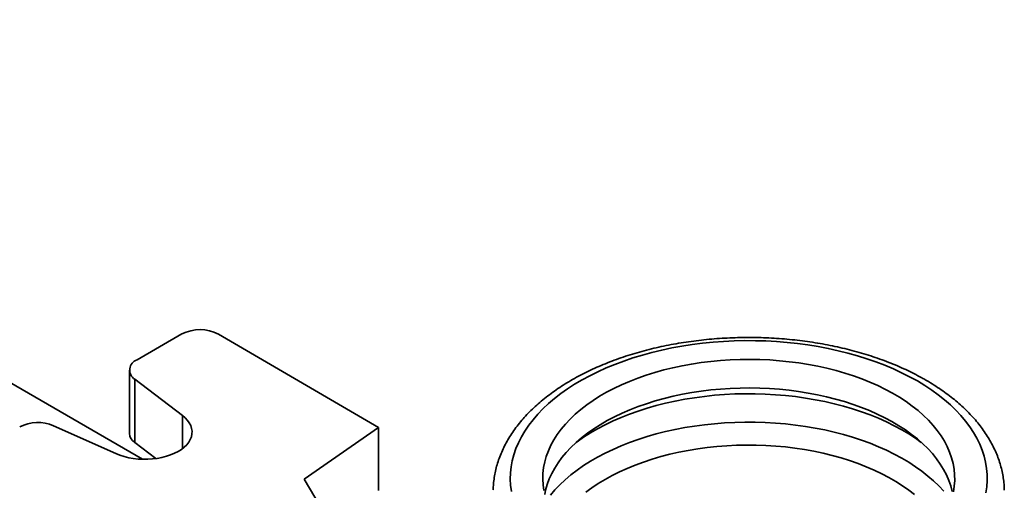
# Model space of a CAD drawing. Units: inches. Extents: x 0.2 to 8.4, y 0.1 to 10.9.
# Drawn here: x 7.1 to 7.7, y 8.8 to 9 of the extents above; entities that cross this region are included whole.
import ezdxf

# ---------------------------------------------------------------- set-up
doc = ezdxf.new("R2010")
doc.units = ezdxf.units.IN
doc.header["$MEASUREMENT"] = 0

msp = doc.modelspace()

# ---------------------------------------------------------------- linework, layer by layer
at = {"color": 7, "linetype": 'Continuous', "lineweight": 35}
for p, q in [((7.17903877, 8.78204383), (5.89104717, 9.52558556)), ((7.20289177, 8.85804051), (7.17563996, 8.84243455)), ((7.32219041, 8.8014221), (7.22498867, 8.85798915)), ((7.17101893, 8.83603073), (7.17101893, 8.79775538)), ((7.17420613, 8.83057112), (7.20318232, 8.80857189)), ((7.17420613, 8.83057112), (7.17420613, 8.79229577)), ((7.16285814, 8.78547993), (7.12498479, 8.80238413)), ((7.27715424, 8.76999492), (7.32219041, 8.8014221)), ((7.32219041, 8.8014221), (7.32219041, 8.76314675)), ((7.17420613, 8.79229577), (7.18712147, 8.78249021)), ((7.28687002, 8.7536674), (7.27715424, 8.76999492)), ((7.39176583, 8.76323199), (7.39177004, 8.76341416))]:
    msp.add_line(p, q, dxfattribs=at)
at = {"color": 8, "linetype": 'Continuous', "lineweight": 35}
msp.add_line((7.20318232, 8.78855329), (7.20318232, 8.80857189), dxfattribs=at)
at = {"color": 7, "linetype": 'Continuous', "lineweight": 35, "flags": 128}
for points in [[(7.64920706, 8.82955586), (7.64454715, 8.83212868), (7.63969334, 8.83457912), (7.63465526, 8.83690229), (7.62944291, 8.8390936), (7.62406664, 8.8411487), (7.61853713, 8.84306349), (7.61286535, 8.84483419), (7.60706256, 8.84645727), (7.60114028, 8.84792951), (7.59511028, 8.84924799), (7.58898452, 8.85041009), (7.58277517, 8.85141351), (7.57649455, 8.85225625), (7.57015514, 8.85293663), (7.56376952, 8.85345332), (7.55735036, 8.85380528), (7.55091042, 8.85399181), (7.54446248, 8.85401254), (7.53801934, 8.85386744), (7.53159379, 8.85355679), (7.5251986, 8.8530812), (7.51884645, 8.85244162), (7.51254996, 8.85163933), (7.50632163, 8.85067591), (7.50017382, 8.84955327), (7.49411875, 8.84827365), (7.48816843, 8.84683959), (7.48233468, 8.84525393), (7.47662908, 8.84351982), (7.47106296, 8.8416407), (7.46564736, 8.83962031), (7.46039305, 8.83746266), (7.45531045, 8.83517202), (7.45040966, 8.83275296), (7.44570039, 8.83021026), (7.44119202, 8.82754899), (7.43689347, 8.82477442), (7.4328133, 8.82189205), (7.42895959, 8.81890763), (7.42534001, 8.81582706), (7.42196174, 8.81265647), (7.41883148, 8.80940215), (7.41595545, 8.80607056), (7.41333936, 8.80266831), (7.4109884, 8.79920217), (7.40890724, 8.79567901), (7.40710002, 8.79210583), (7.40557032, 8.78848972), (7.40432118, 8.78483786), (7.40335507, 8.7811575), (7.40267393, 8.77745596), (7.40227909, 8.77374057), (7.40217134, 8.77001871), (7.4023509, 8.76629778), (7.40281741, 8.76258516)], [(7.67107045, 8.76228176), (7.67160885, 8.76572852), (7.67186036, 8.76918621), (7.67182442, 8.77264689), (7.67150111, 8.7761026), (7.67089116, 8.77954538), (7.66999598, 8.78296732), (7.66881764, 8.78636055), (7.66735884, 8.78971726), (7.66562293, 8.79302974), (7.66361391, 8.79629036), (7.6613364, 8.79949162), (7.65879564, 8.80262617), (7.65599747, 8.80568679), (7.65294833, 8.80866644), (7.64965522, 8.81155827), (7.64612574, 8.81435563), (7.64236798, 8.81705208), (7.63839061, 8.81964143), (7.63420275, 8.82211771), (7.62981406, 8.82447523), (7.62523461, 8.82670857), (7.62047495, 8.82881259), (7.61554601, 8.83078245), (7.61045915, 8.83261363), (7.60522605, 8.83430191), (7.59985875, 8.8358434), (7.59436961, 8.83723456), (7.58877124, 8.8384722), (7.58307651, 8.83955346), (7.57729854, 8.84047586), (7.5714506, 8.84123728), (7.56554615, 8.84183596), (7.55959877, 8.84227053), (7.55362214, 8.84253998), (7.54763, 8.84264371), (7.54163614, 8.84258147), (7.53565434, 8.8423534), (7.52969837, 8.84196003), (7.52378191, 8.84140226), (7.51791858, 8.84068138), (7.51212186, 8.83979904), (7.50640509, 8.83875728), (7.50078141, 8.83755848), (7.49526376, 8.83620541), (7.48986484, 8.83470118), (7.48459705, 8.83304925), (7.47947251, 8.83125342), (7.47450302, 8.82931782), (7.4697, 8.82724689), (7.46507449, 8.82504541), (7.46063714, 8.82271844), (7.45639816, 8.82027132), (7.45236728, 8.8177097), (7.4485538, 8.81503945), (7.44496646, 8.81226672), (7.44161353, 8.80939789), (7.43850272, 8.80643956), (7.43564118, 8.80339853), (7.4330355, 8.8002818), (7.43069166, 8.79709653), (7.42861506, 8.79385005), (7.42681047, 8.79054983), (7.42528205, 8.78720346), (7.42403332, 8.78381863), (7.42306713, 8.78040313), (7.42238572, 8.77696481), (7.42199065, 8.7735116), (7.42188283, 8.77005141), (7.42206251, 8.76659223), (7.42252928, 8.76314199)], [(7.69078238, 8.76165917), (7.69132051, 8.76536856), (7.69157187, 8.7690881), (7.69153595, 8.77281042), (7.69121283, 8.77652812), (7.69060316, 8.78023382), (7.68970813, 8.78392016), (7.68852954, 8.78757982), (7.68706972, 8.79120555), (7.68533156, 8.79479013), (7.68331852, 8.79832646), (7.6810346, 8.8018075), (7.67848432, 8.80522636), (7.67567276, 8.80857624), (7.6726055, 8.81185049), (7.66928862, 8.81504261), (7.6657287, 8.81814626), (7.66193283, 8.82115529), (7.65790853, 8.82406371), (7.6536638, 8.82686576), (7.64920706, 8.82955586)], [(7.67034994, 8.76249457), (7.66945867, 8.76590157), (7.66828547, 8.76927999), (7.66683303, 8.77262206), (7.6651047, 8.77592008), (7.66310445, 8.77916647), (7.66083688, 8.78235376), (7.6583072, 8.78547463), (7.65552125, 8.78852189), (7.65248541, 8.79148853), (7.64920668, 8.79436774), (7.6456926, 8.79715289), (7.64195125, 8.79983758), (7.63799123, 8.80241562), (7.63382165, 8.80488109), (7.62945211, 8.80722833), (7.62489265, 8.80945192), (7.62015376, 8.81154676), (7.61524634, 8.81350803), (7.61018167, 8.81533121), (7.60497141, 8.81701212), (7.59962754, 8.81854688), (7.59416235, 8.81993198), (7.58858841, 8.82116421), (7.58291854, 8.82224075), (7.57716579, 8.82315913), (7.57134337, 8.82391722), (7.56546469, 8.82451329), (7.55954327, 8.82494596), (7.55359272, 8.82521424), (7.54762673, 8.82531752), (7.54165903, 8.82525555), (7.53570334, 8.82502847), (7.52977335, 8.82463682), (7.52388272, 8.82408149), (7.51804497, 8.82336375), (7.51227356, 8.82248526), (7.50658173, 8.82144804), (7.5009826, 8.82025448), (7.49548904, 8.81890732), (7.49011367, 8.81740965), (7.48486887, 8.81576493), (7.4797667, 8.81397694), (7.4748189, 8.81204978), (7.47003684, 8.80998789), (7.46543152, 8.80779602), (7.46101354, 8.8054792), (7.45679305, 8.80304277), (7.45277977, 8.80049232), (7.44898292, 8.79783373), (7.44541125, 8.7950731), (7.44207295, 8.79221679), (7.43897572, 8.78927138), (7.43612667, 8.78624362), (7.43353235, 8.78314049), (7.43119874, 8.77996912), (7.42913121, 8.77673681), (7.4273345, 8.77345099), (7.42581275, 8.77011922), (7.42456946, 8.76674916), (7.42360749, 8.76334857), (7.42304787, 8.76064539)], [(7.20318232, 8.80857189), (7.20484155, 8.80716787), (7.20624238, 8.80567295), (7.20737001, 8.80410292), (7.20821254, 8.80247436), (7.20876105, 8.80080449), (7.20900976, 8.79911093), (7.20895604, 8.79741158), (7.20860046, 8.79572439), (7.20794677, 8.79406718), (7.20700188, 8.79245745), (7.20577577, 8.79091222), (7.20428138, 8.7894478), (7.20253452, 8.78807966), (7.20055363, 8.78682226), (7.19835963, 8.78568888), (7.1959757, 8.78469148), (7.19342702, 8.78384062), (7.19074053, 8.78314526), (7.18794458, 8.78261277), (7.18506873, 8.78224876), (7.18214334, 8.78205708), (7.17919932, 8.78203975), (7.17626777, 8.78219696), (7.17337966, 8.78252704), (7.17056549, 8.78302652), (7.16785499, 8.78369011), (7.16527679, 8.7845108), (7.16285814, 8.78547993)], [(7.6475525, 8.76061085), (7.6439902, 8.7633706), (7.64020109, 8.76602776), (7.63619403, 8.76857615), (7.63197837, 8.7710098), (7.62756396, 8.77332302), (7.62296111, 8.77551043), (7.61818057, 8.77756691), (7.61323351, 8.77948765), (7.60813147, 8.78126817), (7.60288639, 8.78290431), (7.59751049, 8.78439225), (7.59201635, 8.78572852), (7.5864168, 8.78690999), (7.5807249, 8.78793391), (7.57495396, 8.78879788), (7.56911745, 8.78949988), (7.56322901, 8.79003828), (7.55730239, 8.79041182), (7.55135142, 8.79061962), (7.54539001, 8.79066121), (7.53943209, 8.79053648), (7.53349156, 8.79024572), (7.5275823, 8.78978962), (7.52171811, 8.78916923), (7.51591269, 8.78838602), (7.5101796, 8.7874418), (7.50453223, 8.78633879), (7.49898376, 8.78507955), (7.49354715, 8.78366703), (7.48823511, 8.78210453), (7.48306004, 8.7803957), (7.47803403, 8.77854453), (7.47316881, 8.77655534), (7.46847574, 8.77443278), (7.4639658, 8.77218181), (7.4596495, 8.76980768), (7.45553694, 8.76731593), (7.45163771, 8.7647124), (7.44796093, 8.76200315)]]:
    msp.add_lwpolyline(points, dxfattribs=at)
at = {"color": 8, "linetype": 'Continuous', "lineweight": 35, "flags": 128}
for points in [[(7.65162243, 8.79227604), (7.64812248, 8.79475895), (7.6440135, 8.79742441), (7.63969415, 8.79997663), (7.63517378, 8.80241008), (7.6304622, 8.80471948), (7.62556959, 8.80689983), (7.62050656, 8.80894641), (7.61528408, 8.81085479), (7.60991344, 8.81262084), (7.6044063, 8.81424073), (7.59877456, 8.81571095), (7.59303043, 8.81702832), (7.58718636, 8.81818998), (7.58125499, 8.81919342), (7.57524917, 8.82003647), (7.56918191, 8.8207173), (7.56306636, 8.82123443), (7.55691574, 8.82158675), (7.5507434, 8.82177349), (7.54456269, 8.82179425), (7.53838699, 8.82164898), (7.5322297, 8.821338), (7.52610413, 8.82086198), (7.52002356, 8.82022195), (7.51400116, 8.8194193), (7.50804997, 8.81845577), (7.50218287, 8.81733344), (7.49641258, 8.81605474), (7.4907516, 8.81462245), (7.48521217, 8.81303966), (7.47980631, 8.81130981), (7.47454571, 8.80943663), (7.46944178, 8.80742419), (7.46450556, 8.80527685), (7.45974774, 8.80299926), (7.45517864, 8.80059634), (7.45080814, 8.7980733), (7.44664572, 8.79543562), (7.44270038, 8.79268899), (7.44213874, 8.79227604)], [(7.66521739, 8.76272702), (7.66228397, 8.76586768), (7.65910061, 8.76892614), (7.65567421, 8.7718958), (7.65201219, 8.77477021), (7.64812248, 8.77754315), (7.6440135, 8.78020862), (7.63969415, 8.78276084), (7.63517378, 8.78519428), (7.6304622, 8.78750368), (7.62556959, 8.78968404), (7.62050656, 8.79173062), (7.61528408, 8.793639), (7.60991344, 8.79540505), (7.6044063, 8.79702494), (7.59877456, 8.79849516), (7.59303043, 8.79981252), (7.58718636, 8.80097419), (7.58125499, 8.80197763), (7.57524917, 8.80282068), (7.56918191, 8.8035015), (7.56306636, 8.80401864), (7.55691574, 8.80437095), (7.5507434, 8.80455769), (7.54456269, 8.80457845), (7.53838699, 8.80443318), (7.5322297, 8.8041222), (7.52610413, 8.80364618), (7.52002356, 8.80300615), (7.51400116, 8.8022035), (7.50804997, 8.80123997), (7.50218287, 8.80011764), (7.49641258, 8.79883895), (7.4907516, 8.79740665), (7.48521217, 8.79582387), (7.47980631, 8.79409401), (7.47454571, 8.79222084), (7.46944178, 8.7902084), (7.46450556, 8.78806106), (7.45974774, 8.78578346), (7.45517864, 8.78338055), (7.45080814, 8.78085751), (7.44664572, 8.77821982), (7.44270038, 8.7754732), (7.43898067, 8.77262358), (7.43549465, 8.76967714), (7.43224986, 8.76664026), (7.42925335, 8.76351952), (7.42651158, 8.76032168)]]:
    msp.add_lwpolyline(points, dxfattribs=at)
at = {"color": 7, "linetype": 'Continuous', "lineweight": 35}
for centre, radius, start, end in [((7.2138909, 8.8367941), 0.02392469, 62.36333935, 117.37031905), ((7.1779056, 8.83614236), 0.00668766, 109.80246333, 236.41467394), ((7.11548522, 8.78008542), 0.02423787, 66.9253012, 117.15356097), ((7.17793297, 8.79813152), 0.00692426, 183.11394319, 237.43680776)]:
    msp.add_arc(centre, radius, start, end, dxfattribs=at)
for points, knots in [([(7.65441497, 8.83007157), (7.65359406, 8.83053916), (7.65122606, 8.83188796), (7.64717736, 8.8340242), (7.64222213, 8.83643706), (7.63710886, 8.83871929), (7.63184936, 8.84087015), (7.62645185, 8.84288634), (7.62092568, 8.84476551), (7.61528004, 8.84650528), (7.60952426, 8.84810352), (7.60366779, 8.84955828), (7.59772015, 8.85086777), (7.59169099, 8.85203037), (7.58559004, 8.85304465), (7.57942712, 8.85390936), (7.57321213, 8.85462341), (7.56695503, 8.85518594), (7.56066587, 8.85559623), (7.55435471, 8.85585377), (7.54803164, 8.85595824), (7.5417068, 8.85590951), (7.53539036, 8.85570766), (7.52909246, 8.85535295), (7.5228232, 8.85484584), (7.51659261, 8.85418697), (7.51041064, 8.85337718), (7.50428717, 8.85241748), (7.49823201, 8.85130907), (7.49225485, 8.8500533), (7.48636528, 8.84865171), (7.48057276, 8.84710599), (7.47488664, 8.84541799), (7.46931615, 8.8435897), (7.46387038, 8.84162328), (7.45855829, 8.83952103), (7.45338874, 8.83728539), (7.44837047, 8.83491898), (7.44351213, 8.83242457), (7.43882228, 8.82980516), (7.43430942, 8.82706395), (7.4299821, 8.8242045), (7.42584888, 8.82123076), (7.42191824, 8.81814712), (7.41819846, 8.8149584), (7.41469763, 8.81166995), (7.41142356, 8.80828773), (7.40838366, 8.80481834), (7.40558479, 8.801269), (7.4030331, 8.79764752), (7.40073383, 8.79396218), (7.39869121, 8.79022157), (7.39690844, 8.78643436), (7.39538742, 8.78260916), (7.39412975, 8.77875425), (7.39313358, 8.77487751), (7.39240596, 8.77098611), (7.39192868, 8.76717201), (7.39182739, 8.76465304), (7.39177853, 8.76343821)], [0, 0, 0, 0, 0.009490573, 0.027376575, 0.045254449, 0.06312444, 0.080984618, 0.098833795, 0.116671366, 0.134497196, 0.152311505, 0.170114789, 0.187907751, 0.205691246, 0.223466243, 0.241233794, 0.258995006, 0.27675103, 0.294503043, 0.312252244, 0.329999844, 0.347747063, 0.365494999, 0.383244602, 0.400997105, 0.418753741, 0.436515737, 0.454284312, 0.472060666, 0.489845971, 0.507641355, 0.525447881, 0.54326652, 0.561098109, 0.578943307, 0.59680253, 0.614675867, 0.632562986, 0.650463009, 0.668374364, 0.686294616, 0.704220279, 0.722145096, 0.740062005, 0.757962671, 0.775837074, 0.7936736, 0.811459326, 0.829180545, 0.84682354, 0.864375581, 0.881826048, 0.899167566, 0.916396981, 0.933516033, 0.950531643, 0.967455778, 0.98430492, 1, 1, 1, 1]), ([(7.70198668, 8.76324355), (7.70194256, 8.7644497), (7.70185101, 8.7669528), (7.70139198, 8.77074064), (7.7006876, 8.77460058), (7.69972191, 8.7784368), (7.69850316, 8.78224456), (7.69703003, 8.78601877), (7.69530389, 8.78975403), (7.69332575, 8.7934445), (7.69109732, 8.79708391), (7.68862101, 8.80066561), (7.68590008, 8.80418265), (7.68293876, 8.80762792), (7.67974219, 8.81099437), (7.67631638, 8.81427508), (7.67266816, 8.8174635), (7.6688048, 8.82055335), (7.66473477, 8.82353934), (7.66046413, 8.82641468), (7.65698902, 8.82857241), (7.65493663, 8.82976775), (7.65441497, 8.83007157)], [0, 0, 0, 0, 0.046598548, 0.096704984, 0.146877654, 0.197185236, 0.247688993, 0.298439859, 0.349476147, 0.400822086, 0.452487354, 0.504467667, 0.556746396, 0.609297014, 0.662086045, 0.715076148, 0.768228963, 0.821507463, 0.874877661, 0.92830967, 0.981778179, 1, 1, 1, 1])]:
    msp.add_open_spline(points, degree=3, knots=knots, dxfattribs=at)

doc.saveas('drawing.dxf')
